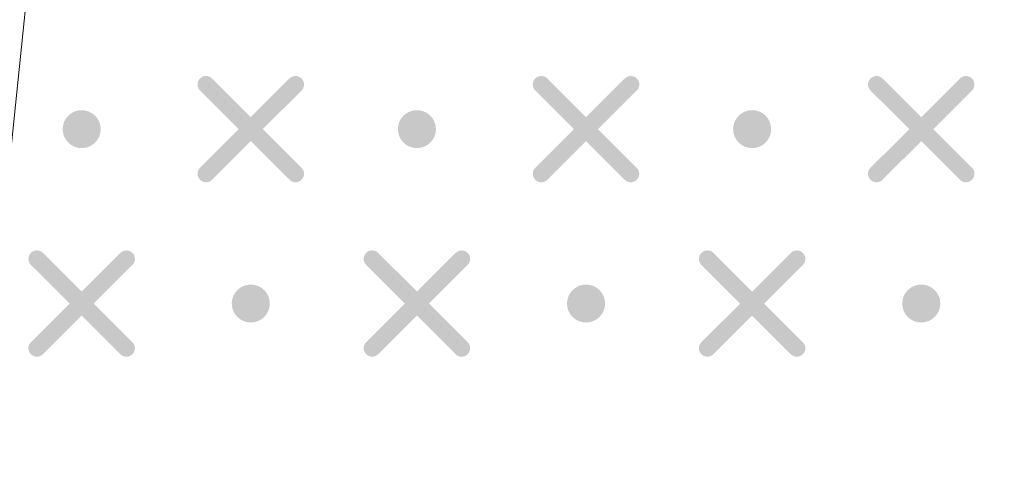
# Model space of a CAD drawing. Units: millimetres. Extents: x 0 to 1561, y 0 to 1020.
# Drawn here: x 321 to 331, y 633 to 637 of the extents above; entities that cross this region are included whole.
import ezdxf

# ---------------------------------------------------------------- set-up
doc = ezdxf.new("R2010")
doc.units = ezdxf.units.MM
doc.layers.add('레이어 1', color=7, linetype='Continuous', lineweight=0)

# ---------------------------------------------------------------- blocks, each defined once
blk = doc.blocks.new('Block_2')
at = {"layer": '레이어 1', "true_color": 0x89898a, "transparency": 33554687}
h = blk.add_hatch(color=252, dxfattribs=at)
edge = h.paths.add_edge_path()
edge.add_spline(control_points=[(131.8518, -304.5375), (131.8518, -304.5375), (131.8518, -304.5375), (131.8518, -304.5375), (131.8588, -304.5445), (131.8588, -304.5561), (131.8517, -304.5631), (131.8517, -304.5631), (131.7692, -304.6453), (131.7692, -304.6453), (131.7692, -304.6453), (131.8517, -304.7277), (131.8517, -304.7277), (131.8588, -304.7347), (131.8588, -304.7462), (131.8517, -304.7532), (131.8446, -304.7604), (131.8331, -304.7604), (131.826, -304.7532), (131.826, -304.7532), (131.7436, -304.6709), (131.7436, -304.6709), (131.7436, -304.6709), (131.6611, -304.7532), (131.6611, -304.7532), (131.6541, -304.7604), (131.6425, -304.7604), (131.6355, -304.7532), (131.6283, -304.7463), (131.6283, -304.7347), (131.6355, -304.7277), (131.6355, -304.7277), (131.718, -304.6454), (131.718, -304.6454), (131.718, -304.6454), (131.6355, -304.5631), (131.6355, -304.5631), (131.6283, -304.556), (131.6283, -304.5445), (131.6355, -304.5374), (131.6425, -304.5304), (131.6541, -304.5304), (131.6611, -304.5374), (131.6611, -304.5374), (131.7436, -304.6198), (131.7436, -304.6198), (131.7436, -304.6198), (131.826, -304.5375), (131.826, -304.5375), (131.8331, -304.5304), (131.8447, -304.5304), (131.8518, -304.5375)], knot_values=[0, 0, 0, 0, 1, 1, 1, 2, 2, 2, 3, 3, 3, 4, 4, 4, 5, 5, 5, 6, 6, 6, 7, 7, 7, 8, 8, 8, 9, 9, 9, 10, 10, 10, 11, 11, 11, 12, 12, 12, 13, 13, 13, 14, 14, 14, 15, 15, 15, 16, 16, 16, 17, 17, 17, 17], degree=3, periodic=0)
edge.add_line((131.8518, -304.5375), (131.8518, -304.5375))
h = blk.add_hatch(color=252, dxfattribs=at)
edge = h.paths.add_edge_path()
edge.add_spline(control_points=[(132.5661, -304.5375), (132.5661, -304.5375), (132.5661, -304.5375), (132.5661, -304.5375), (132.5732, -304.5445), (132.5731, -304.5561), (132.566, -304.5631), (132.566, -304.5631), (132.4835, -304.6453), (132.4835, -304.6453), (132.4835, -304.6453), (132.566, -304.7277), (132.566, -304.7277), (132.5731, -304.7347), (132.5731, -304.7462), (132.566, -304.7532), (132.5589, -304.7604), (132.5474, -304.7604), (132.5404, -304.7532), (132.5404, -304.7532), (132.4579, -304.6709), (132.4579, -304.6709), (132.4579, -304.6709), (132.3754, -304.7532), (132.3754, -304.7532), (132.3684, -304.7604), (132.3569, -304.7604), (132.3498, -304.7532), (132.3427, -304.7463), (132.3427, -304.7347), (132.3498, -304.7277), (132.3498, -304.7277), (132.4323, -304.6454), (132.4323, -304.6454), (132.4323, -304.6454), (132.3498, -304.5631), (132.3498, -304.5631), (132.3427, -304.556), (132.3426, -304.5445), (132.3498, -304.5374), (132.3568, -304.5304), (132.3684, -304.5304), (132.3754, -304.5374), (132.3754, -304.5374), (132.4579, -304.6198), (132.4579, -304.6198), (132.4579, -304.6198), (132.5404, -304.5375), (132.5404, -304.5375), (132.5474, -304.5304), (132.559, -304.5304), (132.5661, -304.5375)], knot_values=[0, 0, 0, 0, 1, 1, 1, 2, 2, 2, 3, 3, 3, 4, 4, 4, 5, 5, 5, 6, 6, 6, 7, 7, 7, 8, 8, 8, 9, 9, 9, 10, 10, 10, 11, 11, 11, 12, 12, 12, 13, 13, 13, 14, 14, 14, 15, 15, 15, 16, 16, 16, 17, 17, 17, 17], degree=3, periodic=0)
edge.add_line((132.5661, -304.5375), (132.5661, -304.5375))
h = blk.add_hatch(color=252, dxfattribs=at)
edge = h.paths.add_edge_path()
edge.add_spline(control_points=[(133.2804, -304.5375), (133.2804, -304.5375), (133.2804, -304.5375), (133.2804, -304.5375), (133.2875, -304.5445), (133.2875, -304.5561), (133.2803, -304.5631), (133.2803, -304.5631), (133.1978, -304.6453), (133.1978, -304.6453), (133.1978, -304.6453), (133.2803, -304.7277), (133.2803, -304.7277), (133.2875, -304.7347), (133.2875, -304.7462), (133.2803, -304.7532), (133.2732, -304.7604), (133.2617, -304.7604), (133.2547, -304.7532), (133.2547, -304.7532), (133.1722, -304.6709), (133.1722, -304.6709), (133.1722, -304.6709), (133.0897, -304.7532), (133.0897, -304.7532), (133.0827, -304.7604), (133.0712, -304.7604), (133.0641, -304.7532), (133.057, -304.7463), (133.057, -304.7347), (133.0641, -304.7277), (133.0641, -304.7277), (133.1466, -304.6454), (133.1466, -304.6454), (133.1466, -304.6454), (133.0641, -304.5631), (133.0641, -304.5631), (133.057, -304.556), (133.057, -304.5445), (133.0641, -304.5374), (133.0711, -304.5304), (133.0827, -304.5304), (133.0897, -304.5374), (133.0897, -304.5374), (133.1722, -304.6198), (133.1722, -304.6198), (133.1722, -304.6198), (133.2547, -304.5375), (133.2547, -304.5375), (133.2617, -304.5304), (133.2733, -304.5304), (133.2804, -304.5375)], knot_values=[0, 0, 0, 0, 1, 1, 1, 2, 2, 2, 3, 3, 3, 4, 4, 4, 5, 5, 5, 6, 6, 6, 7, 7, 7, 8, 8, 8, 9, 9, 9, 10, 10, 10, 11, 11, 11, 12, 12, 12, 13, 13, 13, 14, 14, 14, 15, 15, 15, 16, 16, 16, 17, 17, 17, 17], degree=3, periodic=0)
edge.add_line((133.2804, -304.5375), (133.2804, -304.5375))
h = blk.add_hatch(color=252, dxfattribs=at)
edge = h.paths.add_edge_path()
edge.add_spline(control_points=[(131.3832, -304.6049), (131.4056, -304.6049), (131.4238, -304.623), (131.4238, -304.6454), (131.4238, -304.6677), (131.4056, -304.6858), (131.3832, -304.6858), (131.3609, -304.6858), (131.3427, -304.6677), (131.3427, -304.6454), (131.3427, -304.623), (131.3609, -304.6049), (131.3832, -304.6049)], knot_values=[0, 0, 0, 0, 1, 1, 1, 2, 2, 2, 3, 3, 3, 4, 4, 4, 4], degree=3, periodic=0)
edge.add_line((131.3832, -304.6049), (131.3832, -304.6049))
h = blk.add_hatch(color=252, dxfattribs=at)
edge = h.paths.add_edge_path()
edge.add_spline(control_points=[(132.0976, -304.6049), (132.1199, -304.6049), (132.1381, -304.623), (132.1381, -304.6454), (132.1381, -304.6677), (132.1199, -304.6858), (132.0976, -304.6858), (132.0752, -304.6858), (132.057, -304.6677), (132.057, -304.6454), (132.057, -304.623), (132.0752, -304.6049), (132.0976, -304.6049)], knot_values=[0, 0, 0, 0, 1, 1, 1, 2, 2, 2, 3, 3, 3, 4, 4, 4, 4], degree=3, periodic=0)
edge.add_line((132.0976, -304.6049), (132.0976, -304.6049))
h = blk.add_hatch(color=252, dxfattribs=at)
edge = h.paths.add_edge_path()
edge.add_spline(control_points=[(132.8119, -304.6049), (132.8343, -304.6049), (132.8524, -304.623), (132.8524, -304.6454), (132.8524, -304.6677), (132.8343, -304.6858), (132.8119, -304.6858), (132.7895, -304.6858), (132.7713, -304.6677), (132.7713, -304.6454), (132.7713, -304.623), (132.7895, -304.6049), (132.8119, -304.6049)], knot_values=[0, 0, 0, 0, 1, 1, 1, 2, 2, 2, 3, 3, 3, 4, 4, 4, 4], degree=3, periodic=0)
edge.add_line((132.8119, -304.6049), (132.8119, -304.6049))
h = blk.add_hatch(color=252, dxfattribs=at)
edge = h.paths.add_edge_path()
edge.add_spline(control_points=[(131.4914, -304.9091), (131.4914, -304.9091), (131.4914, -304.9091), (131.4914, -304.9091), (131.4985, -304.9161), (131.4985, -304.9277), (131.4913, -304.9347), (131.4913, -304.9347), (131.4088, -305.017), (131.4088, -305.017), (131.4088, -305.017), (131.4913, -305.0993), (131.4913, -305.0993), (131.4985, -305.1063), (131.4985, -305.1179), (131.4913, -305.1249), (131.4843, -305.132), (131.4727, -305.132), (131.4657, -305.1249), (131.4657, -305.1249), (131.3832, -305.0425), (131.3832, -305.0425), (131.3832, -305.0425), (131.3007, -305.1249), (131.3007, -305.1249), (131.2937, -305.132), (131.2822, -305.132), (131.2751, -305.1249), (131.268, -305.1179), (131.268, -305.1063), (131.2751, -305.0993), (131.2751, -305.0993), (131.3576, -305.017), (131.3576, -305.017), (131.3576, -305.017), (131.2751, -304.9347), (131.2751, -304.9347), (131.268, -304.9276), (131.268, -304.9161), (131.2751, -304.909), (131.2821, -304.902), (131.2937, -304.902), (131.3007, -304.909), (131.3007, -304.909), (131.3832, -304.9914), (131.3832, -304.9914), (131.3832, -304.9914), (131.4657, -304.9091), (131.4657, -304.9091), (131.4727, -304.902), (131.4843, -304.902), (131.4914, -304.9091)], knot_values=[0, 0, 0, 0, 1, 1, 1, 2, 2, 2, 3, 3, 3, 4, 4, 4, 5, 5, 5, 6, 6, 6, 7, 7, 7, 8, 8, 8, 9, 9, 9, 10, 10, 10, 11, 11, 11, 12, 12, 12, 13, 13, 13, 14, 14, 14, 15, 15, 15, 16, 16, 16, 17, 17, 17, 17], degree=3, periodic=0)
edge.add_line((131.4914, -304.9091), (131.4914, -304.9091))
h = blk.add_hatch(color=252, dxfattribs=at)
edge = h.paths.add_edge_path()
edge.add_spline(control_points=[(132.2057, -304.9091), (132.2057, -304.9091), (132.2057, -304.9091), (132.2057, -304.9091), (132.2128, -304.9161), (132.2128, -304.9277), (132.2056, -304.9347), (132.2056, -304.9347), (132.1231, -305.017), (132.1231, -305.017), (132.1231, -305.017), (132.2056, -305.0993), (132.2056, -305.0993), (132.2128, -305.1063), (132.2128, -305.1179), (132.2056, -305.1249), (132.1986, -305.132), (132.187, -305.132), (132.18, -305.1249), (132.18, -305.1249), (132.0975, -305.0425), (132.0975, -305.0425), (132.0975, -305.0425), (132.0151, -305.1249), (132.0151, -305.1249), (132.008, -305.132), (131.9965, -305.132), (131.9895, -305.1249), (131.9823, -305.1179), (131.9823, -305.1063), (131.9895, -305.0993), (131.9895, -305.0993), (132.0719, -305.017), (132.0719, -305.017), (132.0719, -305.017), (131.9895, -304.9347), (131.9895, -304.9347), (131.9823, -304.9276), (131.9823, -304.9161), (131.9895, -304.909), (131.9965, -304.902), (132.008, -304.902), (132.015, -304.909), (132.015, -304.909), (132.0976, -304.9914), (132.0976, -304.9914), (132.0976, -304.9914), (132.18, -304.9091), (132.18, -304.9091), (132.187, -304.902), (132.1986, -304.902), (132.2057, -304.9091)], knot_values=[0, 0, 0, 0, 1, 1, 1, 2, 2, 2, 3, 3, 3, 4, 4, 4, 5, 5, 5, 6, 6, 6, 7, 7, 7, 8, 8, 8, 9, 9, 9, 10, 10, 10, 11, 11, 11, 12, 12, 12, 13, 13, 13, 14, 14, 14, 15, 15, 15, 16, 16, 16, 17, 17, 17, 17], degree=3, periodic=0)
edge.add_line((132.2057, -304.9091), (132.2057, -304.9091))
h = blk.add_hatch(color=252, dxfattribs=at)
edge = h.paths.add_edge_path()
edge.add_spline(control_points=[(132.9201, -304.9091), (132.9201, -304.9091), (132.9201, -304.9091), (132.9201, -304.9091), (132.9271, -304.9161), (132.9271, -304.9277), (132.9199, -304.9347), (132.9199, -304.9347), (132.8375, -305.017), (132.8375, -305.017), (132.8375, -305.017), (132.9199, -305.0993), (132.9199, -305.0993), (132.9271, -305.1063), (132.9271, -305.1179), (132.9199, -305.1249), (132.9129, -305.132), (132.9014, -305.132), (132.8943, -305.1249), (132.8943, -305.1249), (132.8118, -305.0425), (132.8118, -305.0425), (132.8118, -305.0425), (132.7294, -305.1249), (132.7294, -305.1249), (132.7224, -305.132), (132.7108, -305.132), (132.7038, -305.1249), (132.6966, -305.1179), (132.6966, -305.1063), (132.7038, -305.0993), (132.7038, -305.0993), (132.7863, -305.017), (132.7863, -305.017), (132.7863, -305.017), (132.7038, -304.9347), (132.7038, -304.9347), (132.6966, -304.9276), (132.6966, -304.9161), (132.7038, -304.909), (132.7108, -304.902), (132.7224, -304.902), (132.7293, -304.909), (132.7293, -304.909), (132.8119, -304.9914), (132.8119, -304.9914), (132.8119, -304.9914), (132.8943, -304.9091), (132.8943, -304.9091), (132.9014, -304.902), (132.913, -304.902), (132.9201, -304.9091)], knot_values=[0, 0, 0, 0, 1, 1, 1, 2, 2, 2, 3, 3, 3, 4, 4, 4, 5, 5, 5, 6, 6, 6, 7, 7, 7, 8, 8, 8, 9, 9, 9, 10, 10, 10, 11, 11, 11, 12, 12, 12, 13, 13, 13, 14, 14, 14, 15, 15, 15, 16, 16, 16, 17, 17, 17, 17], degree=3, periodic=0)
edge.add_line((132.9201, -304.9091), (132.9201, -304.9091))
h = blk.add_hatch(color=252, dxfattribs=at)
edge = h.paths.add_edge_path()
edge.add_spline(control_points=[(131.7436, -304.9765), (131.766, -304.9765), (131.7841, -304.9946), (131.7841, -305.017), (131.7841, -305.0393), (131.766, -305.0574), (131.7436, -305.0574), (131.7212, -305.0574), (131.703, -305.0393), (131.703, -305.017), (131.703, -304.9946), (131.7212, -304.9765), (131.7436, -304.9765)], knot_values=[0, 0, 0, 0, 1, 1, 1, 2, 2, 2, 3, 3, 3, 4, 4, 4, 4], degree=3, periodic=0)
edge.add_line((131.7436, -304.9765), (131.7436, -304.9765))
h = blk.add_hatch(color=252, dxfattribs=at)
edge = h.paths.add_edge_path()
edge.add_spline(control_points=[(132.4579, -304.9765), (132.4803, -304.9765), (132.4985, -304.9946), (132.4985, -305.017), (132.4985, -305.0393), (132.4803, -305.0574), (132.4579, -305.0574), (132.4355, -305.0574), (132.4174, -305.0393), (132.4174, -305.017), (132.4174, -304.9946), (132.4355, -304.9765), (132.4579, -304.9765)], knot_values=[0, 0, 0, 0, 1, 1, 1, 2, 2, 2, 3, 3, 3, 4, 4, 4, 4], degree=3, periodic=0)
edge.add_line((132.4579, -304.9765), (132.4579, -304.9765))
h = blk.add_hatch(color=252, dxfattribs=at)
edge = h.paths.add_edge_path()
edge.add_spline(control_points=[(133.1722, -304.9765), (133.1946, -304.9765), (133.2128, -304.9946), (133.2128, -305.017), (133.2128, -305.0393), (133.1946, -305.0574), (133.1722, -305.0574), (133.1498, -305.0574), (133.1317, -305.0393), (133.1317, -305.017), (133.1317, -304.9946), (133.1498, -304.9765), (133.1722, -304.9765)], knot_values=[0, 0, 0, 0, 1, 1, 1, 2, 2, 2, 3, 3, 3, 4, 4, 4, 4], degree=3, periodic=0)
edge.add_line((133.1722, -304.9765), (133.1722, -304.9765))
at = {"layer": '레이어 1'}
blk.add_open_spline([(131.3906, -304.3169), (131.3906, -304.3169), (131.4255, -303.9626), (131.4255, -303.9626), (131.4976, -303.4753), (131.9086, -303.2245), (132.2387, -303.235), (132.2387, -303.235), (170.89, -303.2351), (170.89, -303.2351), (171.2968, -303.239), (171.6538, -303.5303), (171.7046, -303.9851), (171.7046, -303.9851), (171.7381, -304.3169), (171.7381, -304.3169), (171.7381, -304.3169), (167.7423, -304.3169), (167.7423, -304.3169), (167.7423, -304.3169), (167.5882, -304.3817), (167.5882, -304.3817), (167.5882, -304.3817), (166.8133, -305.1751), (166.8133, -305.1751), (166.8133, -305.1751), (166.6592, -305.2399), (166.6592, -305.2399), (166.6592, -305.2399), (136.4695, -305.2399), (136.4695, -305.2399), (136.4136, -305.2402), (136.3619, -305.2199), (136.3154, -305.1751), (136.3154, -305.1751), (135.5406, -304.3817), (135.5406, -304.3817), (135.5089, -304.3503), (135.4564, -304.3191), (135.3864, -304.3169), (135.3864, -304.3169), (131.3906, -304.3169), (131.3906, -304.3169)], degree=3, knots=[0, 0, 0, 0, 1, 1, 1, 2, 2, 2, 3, 3, 3, 4, 4, 4, 5, 5, 5, 6, 6, 6, 7, 7, 7, 8, 8, 8, 9, 9, 9, 10, 10, 10, 11, 11, 11, 12, 12, 12, 13, 13, 13, 14, 14, 14, 14], dxfattribs=at)

msp = doc.modelspace()

# ---------------------------------------------------------------- linework, layer by layer
at = {"layer": '레이어 1', "lineweight": 5}
msp.add_line((321.51, 639.536), (318.269, 608.355), dxfattribs=at)
at = {"layer": '레이어 1'}
msp.add_open_spline([(321.892, 637.727), (321.892, 637.727), (322.058, 639.416), (322.058, 639.416), (322.402, 641.739), (324.361, 642.935), (325.935, 642.885), (325.935, 642.885), (510.203, 642.884), (510.203, 642.884), (512.142, 642.865), (513.844, 641.477), (514.087, 639.309), (514.087, 639.309), (514.246, 637.727), (514.246, 637.727), (514.246, 637.727), (495.196, 637.727), (495.196, 637.727), (495.196, 637.727), (494.462, 637.418), (494.462, 637.418), (494.462, 637.418), (490.767, 633.635), (490.767, 633.635), (490.767, 633.635), (490.033, 633.326), (490.033, 633.326), (490.033, 633.326), (346.105, 633.326), (346.105, 633.326), (345.839, 633.325), (345.592, 633.422), (345.37, 633.635), (345.37, 633.635), (341.677, 637.418), (341.677, 637.418), (341.525, 637.567), (341.275, 637.716), (340.941, 637.727), (340.941, 637.727), (321.892, 637.727), (321.892, 637.727)], degree=3, knots=[0, 0, 0, 0, 1, 1, 1, 2, 2, 2, 3, 3, 3, 4, 4, 4, 5, 5, 5, 6, 6, 6, 7, 7, 7, 8, 8, 8, 9, 9, 9, 10, 10, 10, 11, 11, 11, 12, 12, 12, 13, 13, 13, 14, 14, 14, 14], dxfattribs=at)
at = {"layer": '레이어 1', "lineweight": 5}
msp.add_open_spline([(321.892, 637.72), (321.892, 637.72), (322.059, 639.409), (322.059, 639.409), (322.403, 641.732), (324.362, 642.928), (325.936, 642.878), (325.936, 642.878), (510.204, 642.877), (510.204, 642.877), (512.143, 642.859), (513.845, 641.47), (514.088, 639.302), (514.088, 639.302), (514.247, 637.72), (514.247, 637.72), (514.247, 637.72), (495.198, 637.72), (495.198, 637.72), (495.198, 637.72), (494.463, 637.411), (494.463, 637.411), (494.463, 637.411), (490.769, 633.629), (490.769, 633.629), (490.769, 633.629), (490.034, 633.32), (490.034, 633.32), (490.034, 633.32), (346.106, 633.32), (346.106, 633.32), (345.839, 633.318), (345.593, 633.415), (345.371, 633.629), (345.371, 633.629), (341.677, 637.411), (341.677, 637.411), (341.526, 637.561), (341.276, 637.709), (340.942, 637.72), (340.942, 637.72), (321.892, 637.72), (321.892, 637.72)], degree=3, knots=[0, 0, 0, 0, 1, 1, 1, 2, 2, 2, 3, 3, 3, 4, 4, 4, 5, 5, 5, 6, 6, 6, 7, 7, 7, 8, 8, 8, 9, 9, 9, 10, 10, 10, 11, 11, 11, 12, 12, 12, 13, 13, 13, 14, 14, 14, 14], dxfattribs=at)

# ---------------------------------------------------------------- block references
at = {"layer": '레이어 1', "xscale": 4.767446969817398, "yscale": 4.767446969817398, "zscale": 4.767446969817398}
msp.add_blockref('Block_2', (-304.506, 2088.542), dxfattribs=at)

doc.saveas('drawing.dxf')
